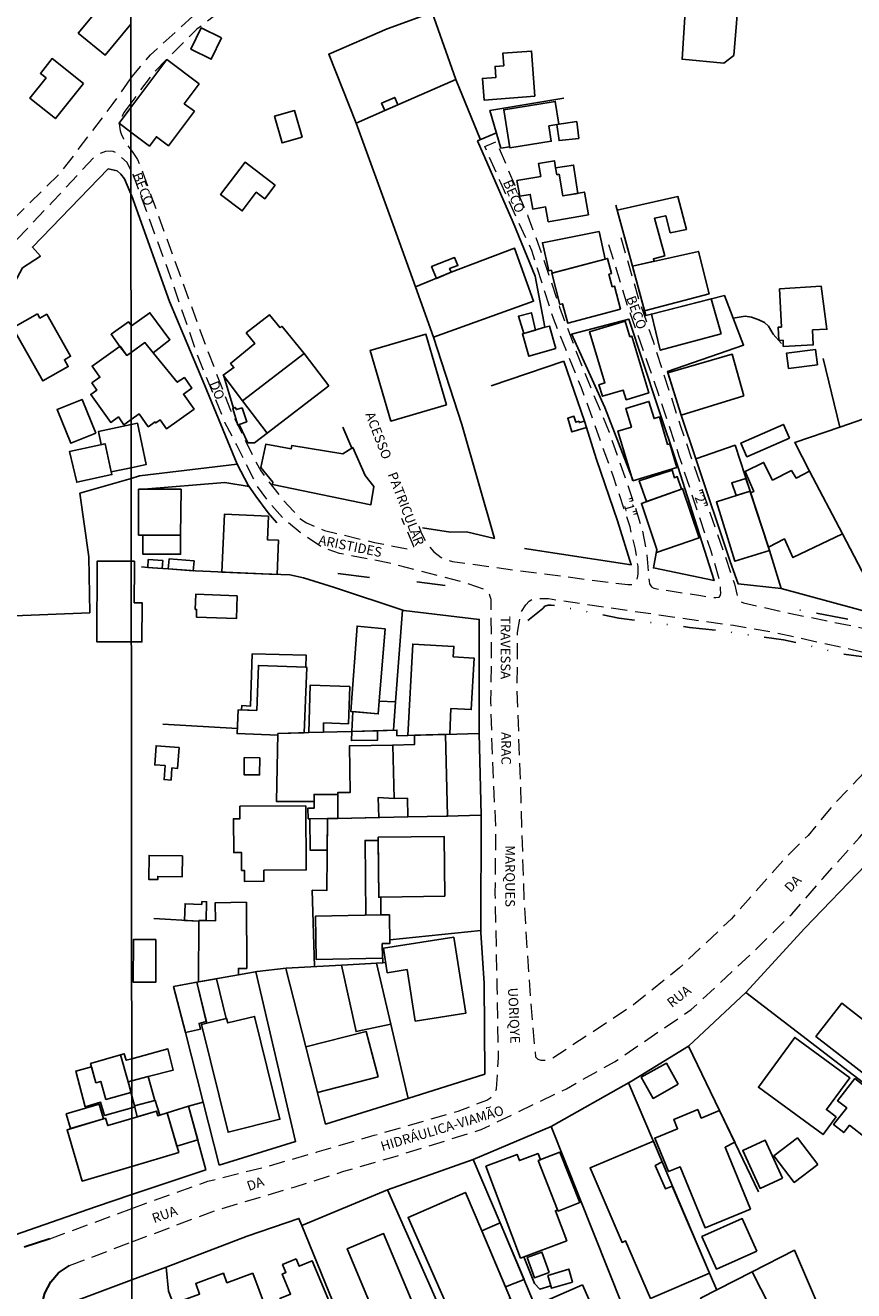
# Model space of a CAD drawing. Units: millimetres. Extents: x 287267 to 290361, y 1668811 to 1671585.
# Drawn here: x 289379 to 289508, y 1670735 to 1670933 of the extents above; entities that cross this region are included whole.
import ezdxf
from ezdxf.enums import TextEntityAlignment as Align

# ---------------------------------------------------------------- set-up
doc = ezdxf.new("R2010")
doc.units = ezdxf.units.MM
doc.header["$MEASUREMENT"] = 0
doc.linetypes.add('DIVIDE', pattern=[1.25, 0.5, -0.25, 0, -0.25, 0, -0.25])
doc.linetypes.add('HIDDEN', pattern=[0.375, 0.25, -0.125])
for name, color, linetype in [('Cerca', 8, 'Cerca'), ('Edificacoes', 2, 'Continuous'), ('Muro_Grade', 8, 'Continuous'), ('Topon_de_Vias', 7, 'Continuous'), ('Vala', 5, 'DIVIDE')]:
    doc.layers.add(name, color=color, linetype=linetype)
doc.layers.add('Malha', color=7, linetype='Continuous', plot=False)
doc.layers.add('Nao_Pavimentada_S_Mfio', color=10, linetype='HIDDEN', lineweight=15)
doc.layers.add('Pavimentacao_Asfaltica_Mfio', color=10, linetype='Continuous', lineweight=30)
doc.styles.add('Arial', font='arial.ttf', dxfattribs={"height": 1.5})
doc.styles.get("Standard").update_dxf_attribs({"font": 'arial.ttf'})
doc.linetypes.add('Cerca', pattern='A,10,0,["X",Standard,S=1,R=0,X=0,Y=-0.5],0.1', length=10.1)

msp = doc.modelspace()

# ---------------------------------------------------------------- linework, layer by layer
at = {"layer": 'Cerca', "flags": 128}
for points in [[(289449.698, 1670914.692), (289445.882, 1670924.09)], [(289430.343, 1670917.3), (289436.12, 1670901.402), (289439.59, 1670891.747), (289442.404, 1670883.915), (289446.795, 1670870.276)], [(289452.225, 1670915.753), (289449.252, 1670914.505), (289454.794, 1670901.765), (289458.243, 1670893.441), (289459.767, 1670885.442)], [(289352.407, 1670877.152), (289361.224, 1670879.205), (289364.229, 1670882.086), (289370.042, 1670885.503), (289373.362, 1670888.009), (289376.277, 1670890.909), (289378.281, 1670894.698), (289381.08, 1670896.542), (289379.845, 1670897.961), (289391.638, 1670910.177)], [(289395.201, 1670906.238), (289394.202, 1670908.593), (289393.636, 1670909.337), (289393.042, 1670909.826), (289391.638, 1670910.177)], [(289401.231, 1670889.488), (289395.29, 1670906.028), (289395.201, 1670906.238)], [(289401.231, 1670889.488), (289406.68, 1670876.447), (289411.778, 1670864.116)], [(289489.134, 1670886.854), (289490.992, 1670887.157), (289491.982, 1670886.999), (289493.148, 1670886.614), (289494.011, 1670886.181), (289494.632, 1670885.6), (289495.365, 1670884.36), (289496.65, 1670882.933)], [(289456.573, 1670850.923), (289473.217, 1670848.416), (289471.108, 1670855.275), (289467.793, 1670864.819), (289465.927, 1670870.82), (289462.708, 1670880.153)], [(289505.763, 1670869.894), (289503.167, 1670880.584)], [(289440.681, 1670854.178), (289445.054, 1670853.494), (289447.52, 1670853.523), (289451.882, 1670852.521), (289446.795, 1670870.276)], [(289387.232, 1670859.565), (289388.633, 1670849.65), (289388.787, 1670840.922), (289375.673, 1670840.406), (289368.54, 1670840.311), (289358.82, 1670840.009), (289345.983, 1670839.16), (289344.71, 1670856.076)], [(289496.61, 1670844.696), (289512.308, 1670840.43), (289512.838, 1670840.496), (289527.24, 1670842.302), (289530.647, 1670842.729), (289527.038, 1670857.622)], [(289411.805, 1670822.861), (289400.194, 1670823.533)]]:
    msp.add_lwpolyline(points, dxfattribs=at)
at = {"layer": 'Edificacoes', "flags": 128}
for points in [[(289395.176, 1670932.731), (289391.182, 1670927.872), (289386.991, 1670931.318), (289391.746, 1670937.102), (289395.174, 1670934.284)], [(289395.188, 1670919.699), (289400.803, 1670927.182), (289405.843, 1670923.4), (289403.526, 1670920.312), (289405.097, 1670919.134)], [(289395.192, 1670915.878), (289393.355, 1670917.256), (289395.188, 1670919.699)], [(289405.097, 1670919.134), (289401.062, 1670913.757), (289399.189, 1670915.163), (289398.092, 1670913.702), (289395.192, 1670915.878)], [(289395.221, 1670885.801), (289395.315, 1670885.681), (289398.171, 1670887.719), (289401.287, 1670883.497), (289398.678, 1670881.453)], [(289395.225, 1670881.522), (289394.557, 1670881.047), (289393.472, 1670882.471), (289392.111, 1670884.352), (289394.814, 1670886.321), (289395.221, 1670885.801)], [(289395.235, 1670871.057), (289394.113, 1670870.259), (289393.248, 1670871.475), (289392.046, 1670870.62), (289388.939, 1670874.989), (289389.892, 1670875.666), (289389.109, 1670876.768), (289390.374, 1670877.667), (289389.146, 1670879.394), (289393.52, 1670882.505), (289394.557, 1670881.047), (289395.225, 1670881.522)], [(289395.225, 1670881.522), (289397.375, 1670883.051), (289398.678, 1670881.453)], [(289398.678, 1670881.453), (289397.375, 1670883.051), (289395.225, 1670881.522)], [(289398.678, 1670881.453), (289402.422, 1670876.862), (289403.558, 1670877.593), (289404.721, 1670875.958), (289403.395, 1670875.015), (289405.053, 1670872.685), (289400.747, 1670869.623), (289399.754, 1670871.018), (289399.089, 1670870.544), (289398.985, 1670870.69), (289397.911, 1670869.927), (289396.479, 1670871.941), (289395.235, 1670871.057)], [(289392.103, 1670862.89), (289391.176, 1670867.278), (289390.586, 1670867.154), (289390.154, 1670869.198), (289395.236, 1670870.272)], [(289395.236, 1670870.272), (289396.213, 1670870.478), (289397.572, 1670864.045), (289395.242, 1670863.553)], [(289395.242, 1670863.553), (289392.103, 1670862.89)], [(289395.268, 1670836.377), (289389.905, 1670836.392), (289389.94, 1670848.968), (289395.256, 1670848.953)], [(289395.256, 1670848.953), (289395.739, 1670848.952), (289395.737, 1670848.146)], [(289395.737, 1670848.146), (289395.721, 1670842.494), (289396.945, 1670842.491), (289396.928, 1670836.372), (289395.268, 1670836.377)], [(289395.334, 1670767.927), (289394.77, 1670767.782), (289393.597, 1670771.963), (289394.173, 1670772.16), (289394.488, 1670771.147), (289395.331, 1670771.376)], [(289395.331, 1670771.376), (289400.973, 1670772.91), (289401.781, 1670769.579), (289397.912, 1670768.587)], [(289395.338, 1670763.725), (289391.084, 1670762.543), (289390.479, 1670764.587), (289388.071, 1670763.883), (289386.601, 1670769.449), (289389.065, 1670770.1), (289389.755, 1670767.641), (289390.503, 1670767.851), (289391.293, 1670765.033), (289395.166, 1670766.11)], [(289395.336, 1670765.714), (289395.234, 1670766.129), (289394.77, 1670767.782), (289395.334, 1670767.927)], [(289395.334, 1670767.927), (289397.912, 1670768.587), (289398.921, 1670764.874)], [(289397.912, 1670768.587), (289395.334, 1670767.927)], [(289395.166, 1670766.11), (289395.337, 1670765.502)], [(289398.921, 1670764.874), (289395.759, 1670764.007), (289395.336, 1670765.714)], [(289395.337, 1670765.502), (289395.798, 1670763.852), (289395.338, 1670763.725)], [(289395.347, 1670754.594), (289387.615, 1670752.296), (289385.238, 1670760.309), (289390.925, 1670762.009), (289391.238, 1670762.102), (289391.578, 1670760.955), (289395.34, 1670762.071)], [(289395.34, 1670762.071), (289399.187, 1670763.212), (289399.399, 1670762.497), (289399.735, 1670762.596)], [(289399.735, 1670762.596), (289400.846, 1670762.926), (289402.671, 1670756.771), (289395.347, 1670754.594)]]:
    msp.add_lwpolyline(points, dxfattribs=at)
for points in [[(289489.234, 1670927.811), (289487.663, 1670926.613), (289481.144, 1670927.257), (289481.88, 1670938.78), (289490.07, 1670937.943)], [(289409.351, 1670930.578), (289407.732, 1670927.256), (289404.552, 1670928.805), (289406.171, 1670932.127)], [(289387.787, 1670923.484), (289383.417, 1670917.999), (289379.442, 1670921.165), (289381.97, 1670924.338), (289381.079, 1670925.048), (289382.922, 1670927.36)], [(289458.213, 1670921.47), (289450.277, 1670920.889), (289450.03, 1670924.262), (289452.117, 1670924.414), (289451.992, 1670926.131), (289453.349, 1670926.231), (289453.205, 1670928.2), (289457.697, 1670928.529)], [(289436.842, 1670920.14), (289434.798, 1670919.247), (289434.295, 1670920.397), (289436.339, 1670921.29)], [(289421.891, 1670915.073), (289418.775, 1670914.208), (289417.618, 1670918.374), (289420.734, 1670919.239)], [(289461.942, 1670917.103), (289460.381, 1670916.85), (289460.766, 1670914.471), (289454.303, 1670913.425), (289453.342, 1670919.364), (289461.365, 1670920.663)], [(289465.049, 1670914.895), (289461.977, 1670914.55), (289461.618, 1670917.05), (289464.733, 1670917.531)], [(289461.436, 1670910.322), (289461.626, 1670909.243), (289461.981, 1670909.305), (289462.577, 1670905.929), (289465.919, 1670906.519), (289466.54, 1670903), (289460.279, 1670901.894), (289459.868, 1670904.225), (289457.877, 1670903.873), (289457.471, 1670906.17), (289455.829, 1670905.879), (289455.397, 1670908.324), (289459.112, 1670908.981), (289458.76, 1670910.968), (289461.244, 1670911.406)], [(289417.716, 1670907.613), (289416.1, 1670905.481), (289414.761, 1670906.495), (289412.555, 1670903.583), (289409.176, 1670906.143), (289412.998, 1670911.187)], [(289464.877, 1670906.335), (289462.577, 1670905.929), (289461.981, 1670909.305), (289461.626, 1670909.243), (289461.436, 1670910.322), (289464.234, 1670910.751)], [(289476.808, 1670895.734), (289473.403, 1670894.971), (289471.04, 1670903.706), (289480.511, 1670905.838), (289481.825, 1670900.716), (289479.316, 1670900.179), (289478.619, 1670902.848), (289476.83, 1670902.444), (289478.461, 1670896.577), (289476.679, 1670896.109)], [(289469.154, 1670896.075), (289460.907, 1670893.89), (289460.776, 1670894.342), (289460.39, 1670894.251), (289459.38, 1670898.618), (289468.201, 1670900.366)], [(289442.405, 1670883.915), (289439.59, 1670891.747), (289445.164, 1670894.02), (289455.038, 1670897.762), (289458.002, 1670889.516)], [(289445.164, 1670894.02), (289442.851, 1670893.076), (289442.097, 1670894.912), (289445.672, 1670896.308), (289446.206, 1670895.09), (289444.891, 1670894.613)], [(289471.573, 1670888.251), (289463.317, 1670886.063), (289462.505, 1670889.127), (289462.113, 1670889.023), (289460.831, 1670893.87), (289469.154, 1670896.075), (289469.531, 1670896.175), (289470.151, 1670893.834), (289469.743, 1670893.726), (289470.262, 1670891.766), (289470.616, 1670891.86)], [(289475.28, 1670888.032), (289473.403, 1670894.971), (289483.702, 1670897.28), (289485.377, 1670890.67)], [(289501.502, 1670885.041), (289501.615, 1670882.696), (289496.945, 1670882.471), (289496.899, 1670883.427), (289496.238, 1670883.395), (289496.139, 1670885.464), (289496.642, 1670885.489), (289496.355, 1670891.434), (289502.87, 1670891.851), (289503.743, 1670885.149)], [(289487.256, 1670884.413), (289477.753, 1670881.864), (289476.373, 1670887.508), (289485.691, 1670889.871)], [(289458.292, 1670885.022), (289456.492, 1670884.489), (289455.631, 1670887.167), (289457.664, 1670887.713)], [(289380.63, 1670887.562), (289381.019, 1670886.879), (289382.071, 1670887.477), (289385.799, 1670880.925), (289384.841, 1670880.38), (289385.442, 1670879.325), (289381.49, 1670877.076), (289376.772, 1670885.367)], [(289418.463, 1670885.364), (289418.727, 1670885.615), (289422.197, 1670881.353), (289412.596, 1670873.985), (289409.61, 1670877.982), (289411.269, 1670879.172), (289410.759, 1670879.821), (289414.512, 1670882.916), (289413.202, 1670884.565), (289416.798, 1670887.404)], [(289461.474, 1670882.146), (289457.241, 1670880.94), (289456.244, 1670884.439), (289456.492, 1670884.489), (289459.767, 1670885.442), (289460.477, 1670885.645)], [(289472.283, 1670886.404), (289473.011, 1670883.975), (289473.301, 1670884.062), (289475.958, 1670875.2), (289472.438, 1670874.145), (289471.984, 1670875.658), (289468.739, 1670874.685), (289468.198, 1670876.486), (289469.117, 1670876.762), (289466.726, 1670884.738)], [(289444.413, 1670873.352), (289435.752, 1670870.806), (289432.512, 1670881.808), (289441.216, 1670884.351)], [(289502.268, 1670879.575), (289497.734, 1670879.04), (289497.452, 1670881.425), (289501.986, 1670881.96)], [(289426.072, 1670876.31), (289416.472, 1670868.94), (289412.596, 1670873.985), (289422.197, 1670881.353)], [(289490.775, 1670874.782), (289481.03, 1670871.755), (289478.926, 1670878.339), (289488.975, 1670881.245)], [(289389.736, 1670868.945), (289385.828, 1670867.355), (289383.685, 1670872.624), (289387.588, 1670874.207)], [(289473.481, 1670861.493), (289471.146, 1670869.257), (289473.246, 1670869.889), (289472.369, 1670872.804), (289475.975, 1670873.889), (289476.779, 1670871.216), (289477.614, 1670871.467), (289478.903, 1670867.183), (289479.223, 1670867.279), (289480.342, 1670863.556)], [(289412.1, 1670870.291), (289411.853, 1670870.199), (289411.091, 1670872.771), (289411.479, 1670872.95), (289411.661, 1670872.602), (289412.533, 1670872.866), (289413.259, 1670870.724)], [(289465.927, 1670870.82), (289466.236, 1670869.827), (289463.981, 1670869.122), (289463.319, 1670871.258), (289464.295, 1670871.565), (289464.582, 1670870.628), (289465.087, 1670870.785), (289465.152, 1670870.578)], [(289497.894, 1670868.153), (289491.272, 1670865.254), (289490.336, 1670867.392), (289496.958, 1670870.29)], [(289392.103, 1670862.89), (289392.25, 1670862.477), (289386.756, 1670861.283), (289385.623, 1670866.069), (289391.176, 1670867.278)], [(289429.644, 1670866.589), (289429.808, 1670866.69), (289431.714, 1670862.346), (289433.091, 1670860.634), (289432.62, 1670857.77), (289417.287, 1670860.93), (289417.332, 1670861.285), (289415.47, 1670863.578), (289416.234, 1670867.197), (289420.177, 1670866.466), (289420.31, 1670867.027), (289428.269, 1670865.735)], [(289501.046, 1670863.019), (289506.16, 1670853.253), (289498.453, 1670849.534), (289497.149, 1670852.452), (289494.644, 1670851.141), (289491.848, 1670859.643), (289492.331, 1670859.836), (289490.992, 1670862.945), (289493.876, 1670864.378), (289495.279, 1670861.608), (289498.217, 1670863.106), (289498.961, 1670861.92)], [(289481.054, 1670860.223), (289475.583, 1670858.254), (289474.473, 1670861.512), (289479.617, 1670863.189), (289479.965, 1670861.979), (289480.415, 1670862.167)], [(289397.197, 1670860.187), (289403.023, 1670860.182), (289402.957, 1670853.034), (289396.399, 1670853.042), (289396.409, 1670860.187)], [(289477.142, 1670850.32), (289477.236, 1670850.803), (289474.813, 1670857.976), (289481.054, 1670860.223), (289481.223, 1670860.284), (289483.809, 1670852.605)], [(289491.77, 1670859.881), (289489.592, 1670859.188), (289488.909, 1670861.192), (289491.114, 1670861.875)], [(289491.848, 1670859.643), (289494.808, 1670850.642), (289489.402, 1670848.972), (289486.502, 1670858.205), (289491.77, 1670859.881)], [(289418.228, 1670852.237), (289418.004, 1670846.907), (289409.385, 1670847.268), (289409.793, 1670856.292), (289416.653, 1670855.983), (289416.491, 1670852.311)], [(289402.957, 1670853.034), (289402.954, 1670850.06), (289397.048, 1670850.067), (289397.048, 1670853.041)], [(289400.077, 1670847.824), (289397.819, 1670847.992), (289397.91, 1670849.221), (289400.168, 1670849.053)], [(289405.054, 1670849.042), (289404.937, 1670847.465), (289401.024, 1670847.754), (289401.156, 1670849.331)], [(289411.789, 1670843.588), (289411.671, 1670840.045), (289405.406, 1670840.252), (289405.445, 1670841.442), (289405.231, 1670841.449), (289405.31, 1670843.803)], [(289433.927, 1670827.15), (289433.764, 1670825.154), (289429.487, 1670825.54), (289430.478, 1670838.842), (289434.848, 1670838.413)], [(289422.47, 1670832.417), (289415.093, 1670832.706), (289414.819, 1670825.697), (289412.454, 1670825.789), (289412.476, 1670826.449), (289413.874, 1670826.379), (289414.091, 1670834.509), (289422.514, 1670834.315)], [(289444.956, 1670821.979), (289439.411, 1670821.824), (289438.367, 1670821.794), (289439.152, 1670836.038), (289445.577, 1670835.668), (289445.47, 1670834.034), (289448.742, 1670833.838), (289448.278, 1670825.816), (289445.105, 1670825.994)], [(289422.47, 1670832.417), (289422.628, 1670832.41), (289422.225, 1670822.208), (289418.128, 1670822.09), (289418.123, 1670821.85), (289411.769, 1670822.092), (289411.945, 1670825.809), (289414.819, 1670825.697), (289415.093, 1670832.706)], [(289429.343, 1670829.432), (289429.118, 1670823.599), (289425.249, 1670823.737), (289425.231, 1670822.294), (289422.956, 1670822.229), (289423.162, 1670829.643)], [(289436.477, 1670827.024), (289436.14, 1670822.608), (289429.647, 1670822.421), (289429.798, 1670825.512), (289433.764, 1670825.154), (289433.927, 1670827.15)], [(289429.647, 1670822.421), (289433.663, 1670822.536), (289433.679, 1670821.075), (289429.58, 1670820.998)], [(289436.254, 1670811.948), (289436.026, 1670820.29), (289439.451, 1670820.384), (289439.411, 1670821.824), (289444.239, 1670821.958), (289444.588, 1670809.226), (289444.39, 1670809.221), (289438.405, 1670809.091), (289438.325, 1670812.004)], [(289402.734, 1670819.937), (289402.471, 1670816.665), (289401.605, 1670816.728), (289401.467, 1670814.829), (289400.363, 1670814.909), (289400.522, 1670817.091), (289398.914, 1670817.206), (289399.135, 1670820.189)], [(289436.254, 1670811.948), (289433.741, 1670812.093), (289433.852, 1670808.992), (289427.494, 1670808.853), (289427.455, 1670812.879), (289429.373, 1670812.885), (289429.293, 1670820.191), (289436.026, 1670820.29)], [(289415.283, 1670818.32), (289415.256, 1670815.644), (289412.839, 1670815.668), (289412.866, 1670818.345)], [(289427.494, 1670808.853), (289423.089, 1670808.816), (289422.848, 1670808.816), (289422.799, 1670810.464), (289423.789, 1670810.479), (289423.771, 1670812.6), (289427.458, 1670812.6)], [(289422.462, 1670810.827), (289422.54, 1670800.813), (289415.937, 1670800.762), (289415.95, 1670799.061), (289412.908, 1670799.037), (289412.895, 1670800.754), (289412.467, 1670800.75), (289412.445, 1670803.545), (289411.233, 1670803.536), (289411.192, 1670808.806), (289412.206, 1670808.814), (289412.191, 1670810.747)], [(289423.089, 1670808.816), (289425.878, 1670808.818), (289425.823, 1670803.883), (289423.136, 1670803.926)], [(289433.751, 1670805.41), (289433.86, 1670796.559), (289434.18, 1670796.563), (289434.189, 1670793.803), (289431.841, 1670793.755), (289431.72, 1670805.415)], [(289434.18, 1670796.563), (289433.86, 1670796.559), (289433.745, 1670805.928), (289444.038, 1670806.053), (289444.133, 1670796.753)], [(289403.269, 1670803.007), (289403.219, 1670799.76), (289399.399, 1670799.819), (289399.391, 1670799.324), (289397.977, 1670799.345), (289398.034, 1670803.088)], [(289406.93, 1670792.914), (289405.81, 1670792.924), (289405.81, 1670792.823), (289403.581, 1670792.949), (289403.663, 1670795.549), (289406.258, 1670795.438), (289406.283, 1670795.874), (289407.009, 1670795.857)], [(289411.998, 1670784.47), (289405.747, 1670783.351), (289405.81, 1670792.924), (289408.418, 1670792.901), (289408.357, 1670795.711), (289413.21, 1670795.785), (289413.256, 1670785.471), (289411.978, 1670785.47)], [(289434.453, 1670787.043), (289424.116, 1670786.834), (289423.98, 1670793.597), (289434.189, 1670793.803), (289435.507, 1670793.829), (289435.597, 1670789.364), (289434.407, 1670789.34)], [(289399.094, 1670789.964), (289399.075, 1670783.31), (289395.571, 1670783.312), (289395.586, 1670789.966)], [(289445.567, 1670790.349), (289447.44, 1670778.491), (289439.546, 1670777.245), (289438.279, 1670785.272), (289435.182, 1670784.783), (289434.577, 1670788.613)], [(289435.739, 1670776.785), (289430.31, 1670775.625), (289428.048, 1670785.982), (289433.512, 1670786.3)], [(289406.96, 1670777.186), (289405.835, 1670776.89), (289406.063, 1670776.005), (289403.698, 1670775.455), (289401.865, 1670782.656), (289405.495, 1670783.306)], [(289410.053, 1670777.658), (289407.03, 1670776.909), (289405.495, 1670783.306), (289408.529, 1670783.849)], [(289521.01, 1670768.419), (289516.43, 1670762.539), (289509.812, 1670767.694), (289510.346, 1670768.38), (289502.036, 1670774.852), (289506.082, 1670780.046)], [(289407.03, 1670776.909), (289410.126, 1670777.676), (289410.305, 1670776.952), (289414.477, 1670777.985), (289418.452, 1670761.93), (289410.354, 1670759.926), (289406.2, 1670776.704)], [(289433.745, 1670768.532), (289424.287, 1670766.136), (289422.472, 1670773.23), (289431.911, 1670775.603)], [(289505.185, 1670762.329), (289503.145, 1670759.544), (289493.053, 1670766.938), (289498.735, 1670774.694), (289507.296, 1670768.421), (289503.654, 1670763.451)], [(289394.77, 1670767.782), (289395.166, 1670766.11), (289391.293, 1670765.033), (289390.503, 1670767.851), (289389.755, 1670767.641), (289388.912, 1670770.648), (289393.597, 1670771.963)], [(289480.547, 1670767.393), (289476.621, 1670765.2), (289474.776, 1670768.501), (289478.703, 1670770.695)], [(289516.412, 1670761.762), (289512.556, 1670756.853), (289507.268, 1670761.007), (289506.368, 1670759.862), (289504.788, 1670761.104), (289506.831, 1670763.704), (289505.408, 1670764.822), (289508.121, 1670768.275)], [(289390.925, 1670762.009), (289385.801, 1670760.477), (289385.121, 1670762.779), (289390.247, 1670764.299)], [(289399.735, 1670762.596), (289399.399, 1670762.497), (289399.187, 1670763.212), (289396.185, 1670762.322), (289395.759, 1670764.007), (289398.98, 1670764.89)], [(289405.613, 1670758.705), (289402.377, 1670757.764), (289400.846, 1670762.926), (289404.179, 1670763.985)], [(289487.004, 1670763.286), (289489.371, 1670758.341), (289487.867, 1670757.574), (289491.814, 1670747.919), (289484.737, 1670745.025), (289480.854, 1670754.523), (289479.032, 1670753.778), (289476.893, 1670759.011), (289480.456, 1670760.468), (289479.867, 1670761.909), (289483.605, 1670763.437), (289484.144, 1670762.117)], [(289478.051, 1670755.302), (289476.975, 1670754.727), (289478.545, 1670751.064), (289479.611, 1670751.523), (289485.434, 1670737.935), (289476.211, 1670733.968), (289472.354, 1670742.971), (289471.801, 1670742.734), (289466.816, 1670754.367), (289476.69, 1670758.502)], [(289496.841, 1670752.773), (289493.331, 1670751.16), (289490.618, 1670757.063), (289494.128, 1670758.676)], [(289502.309, 1670754.888), (289498.647, 1670752.09), (289495.474, 1670756.244), (289499.136, 1670759.041)], [(289459.076, 1670755.621), (289458.733, 1670755.487), (289461.728, 1670747.828), (289461.414, 1670747.674), (289463.179, 1670743.001), (289455.978, 1670740.282), (289450.566, 1670754.617), (289455.425, 1670756.452), (289455.789, 1670755.486), (289458.709, 1670756.589)], [(289461.728, 1670747.828), (289458.733, 1670755.487), (289462.107, 1670756.806), (289465.186, 1670748.933), (289461.812, 1670747.613)], [(289449.904, 1670744.528), (289454.414, 1670733.913), (289449.119, 1670731.579), (289448.173, 1670733.726), (289444.77, 1670732.226), (289438.419, 1670746.635), (289447.355, 1670750.53)], [(289456.522, 1670736.938), (289453.62, 1670735.781), (289449.904, 1670744.528), (289452.781, 1670745.787)], [(289492.797, 1670741.367), (289486.503, 1670738.581), (289484.257, 1670743.655), (289490.551, 1670746.441)], [(289439.573, 1670732.23), (289439.801, 1670731.684), (289434.131, 1670729.314), (289428.941, 1670741.735), (289434.611, 1670744.104)], [(289420.966, 1670740.174), (289421.449, 1670739.029), (289423.443, 1670739.87), (289427.789, 1670729.566), (289423.217, 1670727.637), (289421.516, 1670731.668), (289420.298, 1670731.154), (289419.759, 1670732.432), (289419.187, 1670732.191), (289418.431, 1670733.981), (289420.107, 1670734.688), (289418.793, 1670737.804), (289419.381, 1670738.052), (289418.861, 1670739.286)], [(289460.427, 1670738.024), (289458.131, 1670737.214), (289457.006, 1670740.405), (289459.302, 1670741.214)], [(289502.294, 1670733.149), (289496.156, 1670730.21), (289492.092, 1670738.14), (289498.672, 1670741.507)], [(289414.23, 1670737.935), (289418.988, 1670725.122), (289407.33, 1670720.794), (289402.63, 1670733.455), (289405.924, 1670734.678), (289405.317, 1670736.314), (289409.626, 1670737.914), (289410.177, 1670736.43)], [(289464.085, 1670736.531), (289460.795, 1670735.595), (289460.244, 1670737.59), (289463.471, 1670738.581)], [(289465.627, 1670736.124), (289467.39, 1670732.137), (289467.664, 1670732.258), (289471.079, 1670724.536), (289465.054, 1670721.871), (289463.569, 1670725.227), (289462.857, 1670724.912), (289460.845, 1670729.461), (289461.507, 1670729.754), (289459.825, 1670733.557)]]:
    msp.add_lwpolyline(points, close=True, dxfattribs=at)
at = {"layer": 'Malha', "flags": 128}
for points in [[(288913.04, 1671029.421), (289395.082, 1671029.896), (289395.616, 1670475.629), (288913.598, 1670475.154), (288913.04, 1671029.421)], [(289395.082, 1671029.896), (289877.124, 1671030.349), (289877.633, 1670476.082), (289395.616, 1670475.629), (289395.082, 1671029.896)]]:
    msp.add_lwpolyline(points, close=True, dxfattribs=at)
at = {"layer": 'Muro_Grade', "flags": 128}
msp.add_lwpolyline([(289442.188, 1670934.54), (289445.882, 1670924.09), (289434.798, 1670919.247), (289430.331, 1670917.295), (289426.06, 1670928.035), (289435.182, 1670932.002)], close=True, dxfattribs=at)
for points in [[(289462.693, 1670921.183), (289451.194, 1670919.278), (289452.913, 1670913.4), (289454.275, 1670913.6)], [(289488.673, 1670848.905), (289483.318, 1670864.911), (289481.03, 1670871.755), (289478.865, 1670878.531), (289490.747, 1670882.675), (289487.767, 1670890.397), (289476.373, 1670887.508), (289475.483, 1670887.283), (289473.403, 1670894.971), (289470.822, 1670904.51)], [(289463.91, 1670884.363), (289472.852, 1670886.696), (289477.318, 1670873.202), (289480.493, 1670863.712)], [(289463.89, 1670884.408), (289469.12, 1670872.936), (289473.361, 1670861.891), (289473.471, 1670861.619)], [(289462.708, 1670880.153), (289451.398, 1670876.34)], [(289411.199, 1670872.821), (289409.711, 1670877.846)], [(289517.891, 1670874.079), (289505.763, 1670869.894), (289498.719, 1670867.464), (289501.046, 1670863.019), (289506.16, 1670853.253), (289512.838, 1670840.496)], [(289416.472, 1670868.94), (289414.457, 1670867.435), (289413.457, 1670867.444), (289412.1, 1670870.291)], [(289429.644, 1670866.589), (289428.233, 1670869.888)], [(289483.318, 1670864.911), (289489.414, 1670867.043), (289491.77, 1670859.881), (289494.644, 1670851.141), (289494.81, 1670850.635), (289496.61, 1670844.696)], [(289411.778, 1670864.116), (289396.565, 1670862.274), (289395.244, 1670861.89)], [(289411.778, 1670864.116), (289413.494, 1670860.831), (289414.679, 1670859.089), (289416.594, 1670856.491), (289417.977, 1670854.953)], [(289474.813, 1670857.976), (289477.236, 1670850.803), (289476.673, 1670847.911), (289486.141, 1670845.948), (289480.493, 1670863.712)], [(289395.244, 1670861.89), (289387.232, 1670859.565)], [(289413.642, 1670860.614), (289409.872, 1670861.241), (289397.197, 1670860.187)], [(289488.673, 1670848.905), (289489.92, 1670845.413), (289496.618, 1670844.694)], [(289396.832, 1670848.065), (289397.819, 1670847.992), (289401.024, 1670847.754), (289405.265, 1670847.44), (289415.769, 1670847.001), (289419.977, 1670846.825), (289422.123, 1670846.386), (289426.958, 1670844.859), (289437.752, 1670841.277), (289449.515, 1670839.902), (289449.498, 1670822.098), (289449.827, 1670809.34), (289449.76, 1670791.371), (289449.759, 1670791.022), (289450.299, 1670783.162), (289450.375, 1670768.946)], [(289436.14, 1670822.608), (289436.477, 1670827.024), (289437.571, 1670841.337)], [(289449.498, 1670822.106), (289444.239, 1670821.958), (289438.367, 1670821.794), (289436.68, 1670821.747), (289436.679, 1670822.623), (289433.663, 1670822.536), (289429.604, 1670822.42), (289422.956, 1670822.229), (289418.128, 1670822.09), (289417.902, 1670811.498), (289423.788, 1670811.502)], [(289423.788, 1670811.502), (289423.789, 1670810.479), (289422.799, 1670810.464), (289422.848, 1670808.816), (289425.878, 1670808.818)], [(289425.878, 1670808.818), (289425.752, 1670797.605), (289423.489, 1670797.661), (289423.844, 1670785.737)], [(289449.827, 1670809.34), (289444.412, 1670809.222), (289438.405, 1670809.091), (289427.494, 1670808.853), (289425.878, 1670808.818)], [(289491.118, 1670781.715), (289500.276, 1670791.723), (289509.821, 1670801.636), (289517.659, 1670810.407), (289519.344, 1670809.026), (289529.681, 1670800.554), (289534.671, 1670796.465), (289536.565, 1670794.912), (289532.186, 1670782.643), (289509.23, 1670801.022)], [(289405.81, 1670792.823), (289398.767, 1670793.222)], [(289449.76, 1670791.371), (289435.575, 1670789.899), (289435.597, 1670789.364), (289434.407, 1670789.34), (289434.486, 1670786.356)], [(289408.966, 1670754.761), (289406.461, 1670764.596), (289403.698, 1670775.455), (289401.865, 1670782.656), (289405.747, 1670783.351), (289411.998, 1670784.47), (289414.871, 1670784.984), (289419.411, 1670785.48), (289428.048, 1670785.982), (289434.486, 1670786.356), (289434.929, 1670786.382)], [(289450.375, 1670768.946), (289438.412, 1670765.183), (289425.554, 1670761.183), (289422.472, 1670773.23), (289419.339, 1670785.472)], [(289438.453, 1670765.196), (289435.739, 1670776.785), (289433.512, 1670786.3)], [(289414.681, 1670784.95), (289420.872, 1670758.462), (289408.966, 1670754.761)], [(289421.854, 1670745.376), (289435.211, 1670750.933), (289448.601, 1670755.673), (289460.734, 1670760.819), (289473.261, 1670767.899), (289482.181, 1670773.354), (289491.118, 1670781.715), (289515.971, 1670762.623), (289530.732, 1670751.586), (289545.078, 1670740.514)], [(289482.181, 1670773.354), (289487.003, 1670763.286), (289493.073, 1670750.61)], [(289486.552, 1670735.305), (289485.434, 1670737.935), (289478.051, 1670755.302), (289472.804, 1670767.642)], [(289406.461, 1670764.596), (289404.179, 1670763.985), (289406.882, 1670754.032), (289395.351, 1670750.197)], [(289404.179, 1670763.985), (289400.846, 1670762.926)], [(289460.734, 1670760.819), (289474.041, 1670727.409)], [(289448.601, 1670755.673), (289452.781, 1670745.787), (289458.002, 1670733.437), (289469.495, 1670706.827)], [(289395.351, 1670750.197), (289389.665, 1670748.306), (289375.959, 1670743.497), (289373.002, 1670742.759)], [(289435.211, 1670750.933), (289442.833, 1670733.68), (289447.708, 1670722.648)], [(289395.364, 1670736.893), (289400.681, 1670738.877), (289413.329, 1670743.715), (289421.409, 1670746.467), (289421.854, 1670745.376), (289432.681, 1670718.807), (289438.352, 1670706.926), (289428.534, 1670701.062), (289423.869, 1670698.721), (289419.63, 1670696.595), (289412.704, 1670693.121), (289404.455, 1670704.985), (289401.253, 1670703.211), (289395.387, 1670713.02)], [(289460.691, 1670735.972), (289458.97, 1670735.42), (289458.133, 1670736.301), (289456.5, 1670740.479)], [(289541.537, 1670685.6), (289528.836, 1670682.392), (289518.74, 1670680.082), (289508.507, 1670677.619), (289508.426, 1670677.85), (289499.478, 1670703.324), (289498.025, 1670707.459), (289493.035, 1670719.796), (289491.285, 1670724.123), (289489.62, 1670723.427), (289484.05, 1670734.025), (289492.092, 1670738.14), (289498.672, 1670741.507)], [(289503.348, 1670730.233), (289502.294, 1670733.149), (289498.672, 1670741.507)], [(289400.681, 1670738.877), (289401.044, 1670735.134), (289410.393, 1670711.386), (289411.668, 1670708.147), (289404.455, 1670704.985)], [(289383.712, 1670732.543), (289395.364, 1670736.893)]]:
    msp.add_lwpolyline(points, dxfattribs=at)
at = {"layer": 'Nao_Pavimentada_S_Mfio', "ltscale": 10, "flags": 128}
for points in [[(289395.184, 1670924.257), (289395.406, 1670924.575), (289398.24, 1670927.916), (289405.061, 1670934.139), (289407.577, 1670936.14)], [(289409.128, 1670934.669), (289405.488, 1670931.913), (289398.515, 1670924.929), (289395.188, 1670920.382)], [(289215.423, 1670855.597), (289219.057, 1670859.569), (289220.153, 1670861.109), (289225.813, 1670872.386), (289230.552, 1670882.274), (289232.859, 1670885.439), (289235.07, 1670887.823), (289237.463, 1670889.946), (289242.854, 1670893.84), (289245.896, 1670895.394), (289249.095, 1670896.687), (289252.356, 1670897.658), (289254.873, 1670898.19), (289257.301, 1670898.498), (289259.307, 1670898.602), (289264.028, 1670898.314), (289268.92, 1670897.724), (289275.297, 1670896.606), (289283.201, 1670894.599), (289287.608, 1670893.456), (289297.684, 1670889.911), (289309.432, 1670886.44), (289319.889, 1670883.44), (289323.223, 1670882.703), (289328.672, 1670882.052), (289335.491, 1670881.874), (289340.43, 1670882.138), (289347.982, 1670883.092), (289354.474, 1670884.912), (289358.968, 1670887.031), (289361.209, 1670888.443), (289367.226, 1670893.284), (289375.353, 1670900.791), (289384.376, 1670909.714), (289392.448, 1670920.341), (289395.184, 1670924.257)], [(289395.188, 1670920.382), (289394.174, 1670918.996), (289393.319, 1670917.363), (289393.504, 1670916.07), (289393.684, 1670915.595), (289394.041, 1670914.846), (289394.649, 1670913.814), (289395.194, 1670913.132)], [(289440.079, 1670854.447), (289440.465, 1670853.384), (289441.266, 1670851.859), (289442.422, 1670850.435), (289443.602, 1670849.522), (289445.345, 1670848.917), (289458.656, 1670847.116), (289472.687, 1670845.317), (289473.099, 1670845.322), (289473.44, 1670845.369), (289473.686, 1670845.445), (289473.951, 1670845.639), (289474.131, 1670845.947), (289474.277, 1670846.643), (289474.315, 1670846.975), (289474.295, 1670848.197), (289473.877, 1670850.824), (289473.046, 1670854.309), (289470.461, 1670862.125), (289465.475, 1670875.986), (289461.079, 1670886.822), (289457.71, 1670897.435), (289452.869, 1670907.977), (289450.389, 1670913.648), (289452.183, 1670914.393), (289457.11, 1670902.757), (289459.514, 1670896.211), (289462.053, 1670888.569), (289465.084, 1670880.46), (289469.77, 1670869.08), (289473.787, 1670857.595), (289474.959, 1670853.746), (289475.625, 1670850.29), (289475.935, 1670846.384), (289475.997, 1670845.858), (289476.087, 1670845.418), (289476.409, 1670844.983), (289476.741, 1670844.741), (289484.095, 1670843.61), (289485.841, 1670843.31), (289486.441, 1670843.313), (289486.962, 1670843.383), (289487.105, 1670843.58), (289487.183, 1670843.914), (289487.165, 1670844.662), (289486.967, 1670846.192), (289485.67, 1670850.531), (289480.712, 1670865.353), (289477.439, 1670875.209), (289472.791, 1670888.416), (289469.742, 1670898.299)], [(289395.198, 1670909.935), (289394.594, 1670911.147), (289392.998, 1670912.64), (289392.437, 1670912.866), (289391.947, 1670912.905), (289391.264, 1670912.883), (289390.317, 1670912.53), (289389.62, 1670912.123), (289382.992, 1670905.015), (289374.75, 1670896.33), (289373.242, 1670894.644), (289367.572, 1670889.537), (289364.78, 1670887.063), (289361.684, 1670884.847), (289358.14, 1670882.889), (289355.08, 1670881.608), (289349.753, 1670879.944), (289344.487, 1670878.614), (289338.487, 1670877.67), (289332.227, 1670877.345), (289329.021, 1670877.234), (289323.681, 1670877.698), (289321.365, 1670878.059), (289315.831, 1670879.619), (289308.174, 1670882.251), (289296.032, 1670886.104), (289284.18, 1670889.878), (289280.852, 1670890.967), (289271.105, 1670893.331), (289265.134, 1670894.642), (289263.788, 1670894.89), (289261.612, 1670894.992), (289259.758, 1670894.833), (289256.988, 1670894.395), (289254.255, 1670893.823), (289252.031, 1670893.01), (289251.14, 1670892.706), (289245.469, 1670889.993), (289241.283, 1670887.493), (289237.364, 1670883.697), (289235.177, 1670881.229), (289231.52, 1670876.068), (289227.876, 1670868.545), (289224.256, 1670860.96), (289222.483, 1670857.219), (289221.272, 1670855.091), (289219.971, 1670851.327), (289219.435, 1670848.235)], [(289395.194, 1670913.132), (289395.402, 1670912.872), (289396.22, 1670911.605), (289396.988, 1670909.702), (289402.705, 1670893.958), (289407.349, 1670881.285), (289410.745, 1670872.504), (289414.547, 1670864.731), (289415.448, 1670863.084), (289416.585, 1670861.48), (289418.666, 1670858.825), (289420.575, 1670856.752), (289421.466, 1670855.696), (289422.589, 1670854.93), (289425.378, 1670853.781), (289433.178, 1670851.887), (289438.719, 1670850.802), (289439.055, 1670850.788), (289439.33, 1670851.124), (289439.325, 1670851.247), (289437.457, 1670855.615)], [(289395.353, 1670748.04), (289397.575, 1670748.864), (289407.218, 1670752.277), (289416.758, 1670754.674), (289424.266, 1670756.851), (289433.119, 1670759.434), (289446.229, 1670763.219), (289450.683, 1670764.93), (289451.319, 1670765.328), (289451.711, 1670765.742), (289451.987, 1670766.14), (289452.22, 1670766.676), (289452.523, 1670771.532), (289452.341, 1670782.565), (289452.02, 1670797.1), (289452.12, 1670807.41), (289451.609, 1670817.905), (289451.344, 1670826.968), (289451.439, 1670834.987), (289451.381, 1670842.995), (289451.121, 1670843.763), (289450.718, 1670844.251), (289450.357, 1670844.553), (289446.898, 1670845.744), (289435.505, 1670848.68), (289427.735, 1670850.187), (289425.231, 1670851.012), (289421.577, 1670853.467), (289418.881, 1670855.724), (289416.749, 1670858.147), (289414.91, 1670860.641), (289411.657, 1670867.173), (289409.87, 1670870.614), (289405.683, 1670880.844), (289401.341, 1670893.45), (289395.584, 1670909.158), (289395.198, 1670909.935)], [(289471.587, 1670899.47), (289474.42, 1670889.735), (289476.627, 1670883.288), (289480.912, 1670870.026), (289485.546, 1670856.408), (289489.338, 1670845.441), (289489.838, 1670843.196), (289490.061, 1670842.736), (289490.742, 1670842.468), (289497.843, 1670840.872), (289509.322, 1670838.545), (289516.506, 1670837.754), (289523.088, 1670837.612), (289526.819, 1670837.685), (289535.829, 1670838.945), (289549.644, 1670842.326), (289558.422, 1670843.278), (289564.984, 1670844.027), (289565.972, 1670844.137), (289566.324, 1670844.243), (289566.56, 1670844.428), (289566.702, 1670844.64), (289566.763, 1670844.864), (289566.817, 1670845.201), (289566.853, 1670846.271), (289564.675, 1670858.182), (289562.731, 1670866.429), (289560.118, 1670876.071), (289557.556, 1670883.791), (289556.44, 1670888.59)], [(289395.358, 1670742.815), (289408.363, 1670747.739), (289420.829, 1670751.41), (289428.396, 1670753.843), (289435.678, 1670755.918), (289449.824, 1670760.321), (289463.113, 1670766.696), (289470.591, 1670770.886), (289482.598, 1670779.045), (289492.677, 1670788.422), (289498.248, 1670793.94), (289503.078, 1670799.441), (289508.809, 1670805.86), (289514.605, 1670812.625), (289523.634, 1670822.957), (289527.503, 1670826.832), (289531.588, 1670830.086), (289536.008, 1670832.984), (289540.779, 1670835.206), (289548.523, 1670836.974), (289550.704, 1670837.236), (289551.736, 1670837.209), (289552.409, 1670837.137), (289553.955, 1670836.813), (289554.46, 1670836.47), (289554.955, 1670836.05), (289555.528, 1670835.489), (289556.691, 1670833.703), (289557.057, 1670832.819), (289557.609, 1670827.062), (289558.09, 1670821.603), (289558.748, 1670815.081), (289559.251, 1670807.64), (289559.641, 1670798.714), (289559.595, 1670791.653), (289559.683, 1670785.125), (289559.82, 1670781.139), (289559.899, 1670776.493), (289560.404, 1670764.402), (289560.879, 1670751.383), (289562.086, 1670740.553), (289563.321, 1670732.639), (289564.818, 1670723.869), (289566.619, 1670712.852), (289567.751, 1670705.61), (289568.215, 1670699.961), (289567.887, 1670695.982), (289567.646, 1670694.794), (289567.183, 1670693.527), (289565.641, 1670692.011), (289564.302, 1670691.255), (289562.161, 1670690.251), (289555.94, 1670687.938), (289544.645, 1670684.343), (289533.844, 1670680.851), (289524.23, 1670678.969), (289517.579, 1670677.625), (289507.81, 1670674.982), (289497.396, 1670672.391), (289487.948, 1670670.53), (289479.261, 1670668.746), (289468.626, 1670666.187), (289459.851, 1670664.651), (289449.851, 1670662.784), (289442.652, 1670660.91), (289440.037, 1670660.46), (289438.64, 1670660.395), (289437.013, 1670660.452), (289435.349, 1670660.733), (289433.791, 1670661.223), (289430.438, 1670663.605), (289428.376, 1670666.053), (289422.164, 1670674.298), (289413.156, 1670686.138), (289406.762, 1670695.477), (289403.614, 1670699.502), (289401.029, 1670702.177)], [(289382.576, 1670743.304), (289395.353, 1670748.04)], [(289385.602, 1670739.121), (289395.358, 1670742.815)]]:
    msp.add_lwpolyline(points, dxfattribs=at)
msp.add_lwpolyline([(289456.534, 1670796.218), (289455.981, 1670814.032), (289455.454, 1670828.659), (289455.498, 1670837.837), (289456.019, 1670840.938), (289456.791, 1670842.138), (289457.304, 1670842.738), (289457.736, 1670842.975), (289458.417, 1670843.13), (289459.127, 1670843.176), (289460.327, 1670843.131), (289475.074, 1670840.959), (289489.167, 1670838.977), (289495.273, 1670837.94), (289508.993, 1670834.907), (289522.399, 1670833.552), (289524.391, 1670833.04), (289524.754, 1670832.808), (289524.991, 1670832.563), (289525.041, 1670832.386), (289525.069, 1670832.163), (289525.069, 1670831.945), (289524.864, 1670831.445), (289524.456, 1670830.858), (289522.852, 1670829.798), (289516.751, 1670823.48), (289510.314, 1670816.785), (289504.531, 1670810.722), (289500.798, 1670806.205), (289497.163, 1670802.58), (289488.869, 1670793.197), (289480.764, 1670785.569), (289473.572, 1670779.778), (289466.647, 1670775.159), (289460.482, 1670771.155), (289459.168, 1670771.086), (289458.704, 1670771.259), (289458.358, 1670771.636), (289457.864, 1670776.795), (289457.085, 1670787.44)], close=True, dxfattribs=at)
at = {"layer": 'Pavimentacao_Asfaltica_Mfio', "flags": 128}
for points in [[(289382.576, 1670743.304), (289378.548, 1670741.992)], [(289395.39, 1670709.806), (289387.801, 1670720.074), (289383.503, 1670726.513), (289381.964, 1670729.929), (289381.538, 1670733.287), (289381.577, 1670734.026), (289381.754, 1670734.824), (289382.708, 1670736.587), (289383.919, 1670737.987), (289385.602, 1670739.121)]]:
    msp.add_lwpolyline(points, dxfattribs=at)
at = {"layer": 'Vala', "ltscale": 10, "flags": 128}
for points in [[(289432.422, 1670846.425), (289426.168, 1670847.191)], [(289444.204, 1670845.176), (289439.79, 1670845.749)], [(289523.945, 1670832.444), (289515.92, 1670832.999), (289509.066, 1670834.125), (289506.035, 1670834.54), (289499.59, 1670836.143), (289496.985, 1670836.702), (289491.722, 1670837.451), (289487.164, 1670838.128), (289482.327, 1670838.654), (289477.458, 1670839.247), (289471.288, 1670840.087), (289466.722, 1670841.026), (289462.449, 1670841.831), (289461.343, 1670842.057), (289460.735, 1670842.128), (289460.269, 1670842.104), (289459.756, 1670841.953), (289459.454, 1670841.595), (289455.984, 1670838.772)], [(289507.006, 1670839.917), (289498.619, 1670841.506)]]:
    msp.add_lwpolyline(points, dxfattribs=at)

# ---------------------------------------------------------------- texts
at = {"layer": 'Topon_de_Vias', "style": 'Arial'}
for s, rotation, p in [('BECO', 292.44692, (289394.98, 1670909.025)), ('BECO', 293.15725, (289452.755, 1670907.88)), ('BECO', 290.31474, (289471.981, 1670889.85)), ('DO', 292.44692, (289406.956, 1670876.513)), ('ACESSO', 291.16969, (289431.28, 1670871.725)), ('PATRICULAR', 291.16969, (289434.779, 1670862.351)), ('"2"', 290.31474, (289482.314, 1670859.682)), ('"1"', 286.70584, (289471.35, 1670858.498)), ('ARISTIDES', 348.45349, (289424.267, 1670851.137)), ('TRAVESSA', 270.09303, (289452.404, 1670840.406)), ('ARAC', 270.09303, (289452.501, 1670822.317)), ('MARQUES', 270.09303, (289453.108, 1670804.655)), ('DA', 45.58813, (289498.361, 1670796.886)), ('UORIQYE', 272.53272, (289453.539, 1670782.405)), ('RUA', 37.93288, (289479.834, 1670778.914)), ('HIDRÁULICA-VIAMÃO', 16.69752, (289434.551, 1670756.506)), ('DA', 19.63186, (289413.767, 1670750.304)), ('RUA', 19.63186, (289398.974, 1670745.278))]:
    msp.add_text(s, height=1.5, rotation=rotation, dxfattribs=at).set_placement(p, align=Align.BOTTOM_LEFT)

doc.saveas('drawing.dxf')
